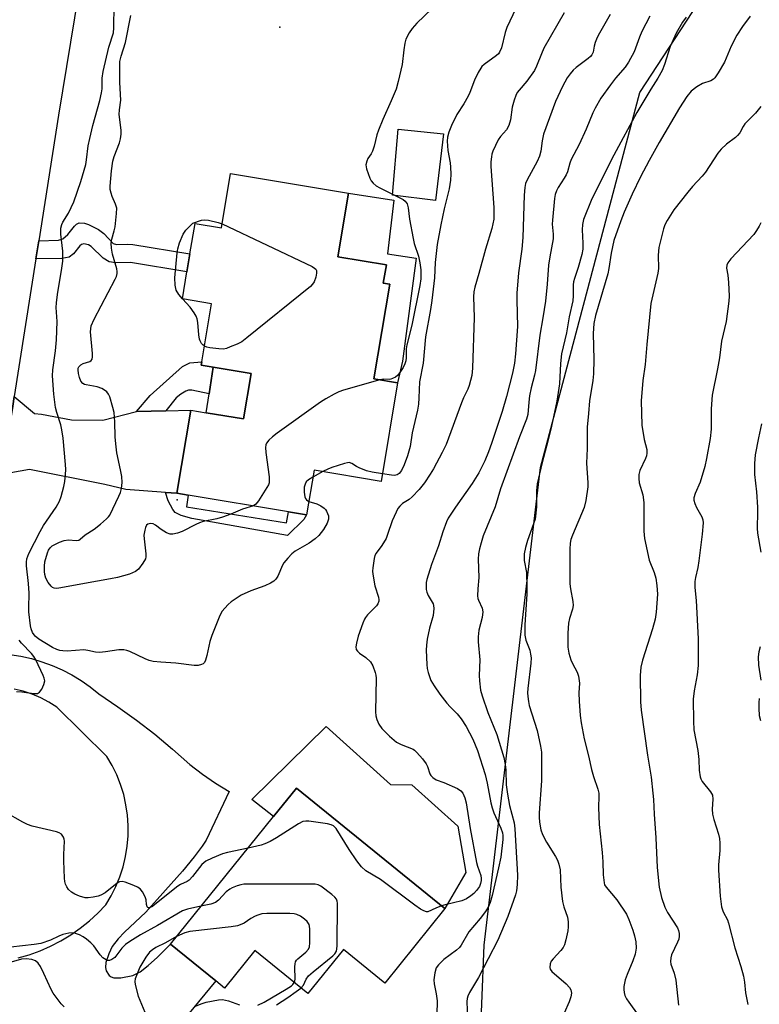
# Model space of a CAD drawing. Units: inches. Extents: x 1273760 to 1279760, y 477454 to 481454.
# Drawn here: x 1275301 to 1275510, y 479107 to 479386 of the extents above; entities that cross this region are included whole.
import ezdxf

# ---------------------------------------------------------------- set-up
doc = ezdxf.new("R2010")
doc.units = ezdxf.units.IN
doc.header["$MEASUREMENT"] = 0
for name, color, linetype in [('BLDG-Footprint', 5, 'Continuous'), ('CULTRL-Pad', 6, 'Continuous'), ('ELEV-Spot Elevation', 7, 'Continuous'), ('NTRL-Trees', 3, 'Continuous'), ('TRANS-Driveway', 251, 'Continuous'), ('TRANS-Non Street Sidewalk', 7, 'Continuous'), ('TRANS-Road', 130, 'Continuous'), ('Undefined', 1, 'Continuous')]:
    doc.layers.add(name, color=color, linetype=linetype)

msp = doc.modelspace()

# ---------------------------------------------------------------- linework, layer by layer
at = {"layer": 'BLDG-Footprint'}
for points, elevation in [([(1275393.85, 479337.12), (1275390.83, 479319.11), (1275404.54, 479316.82), (1275403.67, 479311.64), (1275405.49, 479311.33), (1275401, 479284.53), (1275407.72, 479283.41), (1275403.05, 479255.52), (1275384.06, 479258.7), (1275381.94, 479246.02), (1275376.83, 479246.88), (1275348.42, 479251.63), (1275345.19, 479252.17), (1275349.13, 479275.69), (1275353.53, 479274.95), (1275364.1, 479273.18), (1275366.25, 479286.06), (1275355.49, 479287.86), (1275352.12, 479288.43), (1275352.27, 479289.34), (1275355.03, 479305.8), (1275346.78, 479307.18), (1275348.06, 479314.88), (1275348.9, 479319.9), (1275350.35, 479328.54), (1275357.82, 479327.29), (1275360.4, 479342.71)], 386.84), ([(1275421.12, 479134.53), (1275404.06, 479113.47), (1275392.37, 479122.95), (1275382.27, 479110.48), (1275367.28, 479122.63), (1275358.71, 479112.05), (1275356.24, 479114.05), (1275343.35, 479124.5), (1275372.59, 479160.59), (1275379.1, 479168.62)], 380.57)]:
    msp.add_lwpolyline(points, close=True, dxfattribs=dict(at, elevation=elevation))
at = {"layer": 'CULTRL-Pad'}
for points in [[(1275420.68, 479353.9), (1275418.44, 479335.01), (1275406.28, 479336.53), (1275407.87, 479355.25)], [(1275409.1, 479289.58), (1275407.72, 479283.41), (1275401, 479284.53), (1275405.49, 479311.33), (1275403.67, 479311.64), (1275404.54, 479316.82), (1275390.83, 479319.11), (1275393.85, 479337.12), (1275406.67, 479335.12), (1275404.85, 479319.97), (1275412.95, 479318.7)], [(1275366.25, 479286.06), (1275364.1, 479273.18), (1275353.53, 479274.95), (1275354.35, 479280.31), (1275355.49, 479287.86)], [(1275411.76, 479169.57), (1275424.81, 479157.86), (1275427.08, 479144.79), (1275421.12, 479134.52), (1275379.1, 479168.62), (1275372.59, 479160.59), (1275366.41, 479165.39), (1275387.48, 479186.12), (1275405.71, 479169.64)]]:
    msp.add_lwpolyline(points, close=True, dxfattribs=at)
at = {"layer": 'ELEV-Spot Elevation'}
for p in [(1275374.37, 479384.14, 388.1), (1275345.27, 479250.32, 386.39)]:
    msp.add_point(p, dxfattribs=at)
at = {"layer": 'NTRL-Trees'}
msp.add_lwpolyline([(1275376.5, 478496.64), (1275375.09, 478573.97), (1275331.51, 478601.39), (1275238.86, 478606.03), (1275209.46, 478627.03), (1275205.17, 478661.35), (1275213.34, 478683.15), (1275232.37, 478690.68), (1275296.35, 478677.32), (1275338.54, 478663.96), (1275367.9, 478674.45), (1275381.39, 478676.24), (1275400.45, 478703.25), (1275408.14, 478808.79), (1275415.71, 478894.63), (1275424.31, 478924.8), (1275432.22, 479124.17), (1275448.21, 479259.45), (1275476.33, 479365.61), (1275509.38, 479416.23), (1275619.05, 479456.3), (1275756.85, 479482.32), (1275881.99, 479490.75), (1276001.51, 479506.92)], dxfattribs=at)
at = {"layer": 'TRANS-Driveway'}
msp.add_lwpolyline([(1275333.78, 479275.31), (1275342.07, 479275.51), (1275349.13, 479275.69), (1275345.19, 479252.17), (1275341.94, 479252.4), (1275330.77, 479253.2), (1275324.79, 479254.65), (1275303.46, 479258.9), (1275295.53, 479257.45), (1275298.71, 479276.85), (1275299.14, 479279.57), (1275304.87, 479274.72), (1275306.87, 479274.54), (1275315.31, 479272.9), (1275324.22, 479272.8)], close=True, dxfattribs=at)
for points in [[(1275297.92, 479206.48), (1275300.98, 479206), (1275304.01, 479205.33), (1275306.99, 479204.46), (1275309.9, 479203.4), (1275312.73, 479202.14), (1275315.48, 479200.7), (1275318.12, 479199.08), (1275320.66, 479197.29), (1275323.06, 479195.33), (1275328.51, 479191.71), (1275333.81, 479187.89), (1275338.98, 479183.89), (1275343.99, 479179.7), (1275348.86, 479175.33), (1275352.44, 479172.58), (1275356.16, 479170.02), (1275360.03, 479167.68), (1275353.46, 479153.89), (1275352.4, 479152.18), (1275350.14, 479149.18), (1275346.8, 479145.16), (1275336.38, 479133.49), (1275330.38, 479127.83), (1275328.6, 479126), (1275326.88, 479123.76), (1275325.9, 479121.72), (1275325.09, 479119.3), (1275324.99, 479117.9), (1275325.21, 479116.9), (1275326.04, 479115.61), (1275326.59, 479115.19), (1275327.34, 479114.98), (1275329.3, 479114.93), (1275332.73, 479115.6), (1275334.81, 479116.68), (1275337.11, 479118.39), (1275339.73, 479120.79), (1275343.35, 479124.5), (1275356.24, 479114.05), (1275335.7, 479089.29)], [(1275300.21, 479120.58), (1275303.36, 479121.49), (1275306.45, 479122.6), (1275309.45, 479123.91), (1275312.36, 479125.42), (1275315.17, 479127.11), (1275317.85, 479128.99), (1275320.41, 479131.05), (1275322.83, 479133.26), (1275325.09, 479135.63), (1275326.62, 479138.17), (1275327.95, 479140.81), (1275329.08, 479143.55), (1275329.99, 479146.37), (1275330.68, 479149.25), (1275331.16, 479152.17), (1275331.4, 479155.12), (1275331.42, 479158.08), (1275331.22, 479161.03), (1275330.78, 479163.96), (1275330.13, 479166.85), (1275329.26, 479169.68), (1275328.17, 479172.43), (1275326.88, 479175.1), (1275325.38, 479177.65), (1275311.18, 479191.56), (1275308.96, 479193), (1275306.63, 479194.23), (1275304.19, 479195.26), (1275301.67, 479196.06), (1275299.09, 479196.63)]]:
    msp.add_lwpolyline(points, dxfattribs=at)
at = {"layer": 'TRANS-Non Street Sidewalk'}
for points in [[(1275305.27, 479318.57), (1275306.06, 479323.66), (1275311.65, 479323.79), (1275312.9, 479324.16), (1275314.34, 479325.44), (1275316.17, 479327.76), (1275316.8, 479328.33), (1275317.49, 479328.68), (1275319.04, 479328.63), (1275320.2, 479328.26), (1275322.99, 479326.85), (1275324.5, 479325.71), (1275327.11, 479322.89), (1275328.06, 479322.56), (1275331.24, 479322.68), (1275332.68, 479322.57), (1275348.9, 479319.9), (1275348.06, 479314.88), (1275332.07, 479317.51), (1275327.88, 479317.35), (1275326.05, 479317.65), (1275324.28, 479318.76), (1275320.91, 479322), (1275320.13, 479322.47), (1275318.87, 479322.79), (1275318.17, 479322.57), (1275317.68, 479322.18), (1275315.92, 479319.94), (1275314.68, 479319.03), (1275312.64, 479318.63)], [(1275342.07, 479275.51), (1275333.78, 479275.31), (1275337.62, 479279.79), (1275346.76, 479288.08), (1275348.89, 479289.11), (1275352.27, 479289.34), (1275352.12, 479288.43), (1275355.49, 479287.86), (1275354.35, 479280.31), (1275349.46, 479281.33), (1275348.53, 479281.34), (1275347.76, 479281.1), (1275346.3, 479280.18), (1275345.03, 479279.15)], [(1275345.19, 479252.17), (1275348.42, 479251.63), (1275347.88, 479248.26), (1275376.24, 479243.76), (1275376.83, 479246.88), (1275381.94, 479246.02), (1275381.18, 479244.69), (1275376.52, 479240.14), (1275349.39, 479245), (1275346.38, 479245.83), (1275344.72, 479246.71), (1275344.02, 479247.54), (1275342.71, 479250.01), (1275341.94, 479252.4)]]:
    msp.add_lwpolyline(points, close=True, dxfattribs=at)
at = {"layer": 'TRANS-Road'}
msp.add_lwpolyline([(1275319.58, 479407.52), (1275311.64, 479359.2), (1275306.06, 479323.66), (1275305.27, 479318.57), (1275299.14, 479279.57), (1275298.71, 479276.85), (1275295.53, 479257.45), (1275293.12, 479242.91), (1275287.3, 479209.02), (1275286.85, 479206.46), (1275284.92, 479195.69), (1275276.82, 479151), (1275270.75, 479118.85), (1275267.12, 479099.61), (1275262.93, 479077.46), (1275260.8, 479066.16), (1275258.13, 479048.98), (1275243.25, 478953.03)], dxfattribs=at)
at = {"layer": 'Undefined'}
msp.add_line((1275386.57, 479258.28, 384), (1275383.73, 479256.68, 384), dxfattribs=at)
for points, elevation in [([(1275382.58, 479249.85), (1275384.87, 479249.11), (1275385.95, 479248.62), (1275386.92, 479247.96), (1275387.3, 479247.54), (1275387.6, 479247.06), (1275388.11, 479245.73), (1275388.18, 479245.18), (1275388.14, 479244.78), (1275387.73, 479243.7), (1275386.69, 479241.88), (1275385.43, 479240.22), (1275384.34, 479239.21), (1275382.64, 479238.02), (1275378.68, 479235.72), (1275377.8, 479235), (1275376.59, 479233.79), (1275375.5, 479232.47), (1275375.12, 479231.74), (1275373.79, 479228.67), (1275373.21, 479227.79), (1275372.65, 479227.24), (1275371.67, 479226.67), (1275370.09, 479225.95), (1275366.17, 479224.53), (1275363.36, 479223.27), (1275361.95, 479222.39), (1275360.6, 479221.41), (1275359.75, 479220.64), (1275358.76, 479219.6), (1275358.06, 479218.72), (1275357.38, 479217.55), (1275355.07, 479211.88), (1275354.56, 479210.2), (1275353.71, 479206.16), (1275353.35, 479204.87), (1275353, 479204.21), (1275352.64, 479203.88), (1275352.2, 479203.63), (1275351.2, 479203.35), (1275350.1, 479203.35), (1275344.86, 479204.07), (1275340.67, 479204.28), (1275338.48, 479204.53), (1275337.36, 479204.83), (1275336.26, 479205.27), (1275331.84, 479207.38), (1275331.02, 479207.65), (1275330.17, 479207.82), (1275328.72, 479207.78), (1275324.98, 479207.24), (1275323.27, 479207.06), (1275322.17, 479207.14), (1275320, 479207.63), (1275318.88, 479207.78), (1275314.08, 479207.47), (1275312.89, 479207.49), (1275312.02, 479207.61), (1275311.22, 479207.86), (1275309.93, 479208.46), (1275306.1, 479210.83), (1275305.06, 479211.67), (1275304.74, 479212.04), (1275304.33, 479212.73), (1275303.95, 479213.75), (1275303.77, 479214.58), (1275303.28, 479218.54), (1275303.25, 479219.66), (1275303.41, 479223.82), (1275303.2, 479226.55), (1275302.6, 479231.6), (1275302.57, 479232.64), (1275302.67, 479233.62), (1275303.23, 479235.13), (1275306.46, 479241.34), (1275307.46, 479243.02), (1275310.98, 479248.24), (1275311.95, 479249.95), (1275312.43, 479251.23), (1275313.16, 479254.06), (1275313.43, 479255.49), (1275313.63, 479257.44), (1275313.71, 479258.83), (1275313.66, 479260.3), (1275312.99, 479267.74), (1275312.64, 479270.09), (1275312.34, 479271.53), (1275311.18, 479274.97), (1275310.83, 479276.41), (1275310.38, 479280.22), (1275309.98, 479285.37), (1275310.07, 479287.1), (1275310.87, 479292.49), (1275311.14, 479295.62), (1275311.25, 479300.82), (1275311.04, 479304.72), (1275311.06, 479306.11), (1275311.37, 479308.39), (1275312.65, 479315.91), (1275312.88, 479317.88), (1275312.9, 479320.68), (1275312.3, 479325.51), (1275312.31, 479327.22), (1275312.57, 479328.21), (1275312.88, 479328.94), (1275314.55, 479331.5), (1275315.99, 479334.64), (1275317.96, 479340.46), (1275319.37, 479345.2), (1275319.63, 479346.6), (1275320.12, 479350.55), (1275320.53, 479352.63), (1275321.39, 479356.32), (1275323.35, 479363.32), (1275323.87, 479365.49), (1275324, 479366.63), (1275324.07, 479369.66), (1275324.37, 479371.56), (1275325.93, 479378.44), (1275327.21, 479382.5), (1275327.36, 479383.97), (1275327.48, 479390.33)], 384), ([(1275417.38, 479389.33), (1275413.17, 479385.27), (1275411.83, 479383.78), (1275410.94, 479382.51), (1275410.08, 479380.69), (1275409.73, 479379.62), (1275409.45, 479377.74), (1275409.05, 479373.55), (1275407.9, 479368.77), (1275407.28, 479366.54), (1275405.92, 479363.22), (1275403.55, 479358), (1275402.32, 479355), (1275401.86, 479353.61), (1275401.09, 479350.46), (1275400.62, 479349.06), (1275400.23, 479348.3), (1275399.31, 479346.96), (1275398.97, 479346.22), (1275398.74, 479345.13), (1275398.88, 479344.05), (1275399.89, 479341.4), (1275400.27, 479340.65), (1275400.77, 479339.97), (1275401.63, 479339.23), (1275402.66, 479338.63), (1275409.25, 479335.37), (1275409.89, 479334.87), (1275410.44, 479334.06), (1275410.73, 479332.97), (1275411.12, 479329.76), (1275412.08, 479324.32), (1275412.45, 479322.91), (1275413.63, 479319.29), (1275414.02, 479317.35), (1275414.26, 479315.39), (1275414.25, 479312.87), (1275414.02, 479310.95), (1275411.75, 479299.7), (1275410.28, 479294.17), (1275410.16, 479293.04), (1275410.14, 479290.5), (1275410, 479289.65), (1275409.74, 479288.82), (1275409.27, 479287.78), (1275408.39, 479286.33), (1275407.72, 479285.53), (1275407.07, 479285.01), (1275406.31, 479284.61), (1275405.78, 479284.43), (1275405.31, 479284.37), (1275403.73, 479284.42), (1275402.72, 479284.24)], 386), ([(1275441.22, 479389.41), (1275438.63, 479384), (1275438.13, 479382.61), (1275437.13, 479378.31), (1275436.61, 479377.02), (1275436.29, 479376.6), (1275435.69, 479376.07), (1275432.2, 479373.56), (1275431.59, 479372.97), (1275431.25, 479372.52), (1275430.53, 479371.26), (1275429.5, 479369.15), (1275428.19, 479365.64), (1275427.72, 479364.6), (1275426.45, 479362.37), (1275424.47, 479359.37), (1275422.96, 479356.3), (1275422.23, 479354.43), (1275421.88, 479353.01), (1275421.75, 479351.85), (1275421.96, 479349.19), (1275422.58, 479345.67), (1275422.72, 479344.51), (1275422.81, 479342.47), (1275422.74, 479340.77), (1275422.32, 479338.34), (1275420.92, 479332.72), (1275419.93, 479328.16), (1275418.95, 479322.63), (1275418.35, 479317.53), (1275418.17, 479313.12), (1275417.37, 479306.76), (1275417, 479304.2), (1275415.61, 479296.44), (1275414.99, 479289.02), (1275413.89, 479283.69), (1275413.76, 479279.18), (1275413.64, 479277.39), (1275413.32, 479275.69), (1275411.86, 479269.28), (1275411.3, 479265.41), (1275410.5, 479262.73), (1275409.53, 479260.23), (1275408.81, 479258.61), (1275408.18, 479257.77), (1275407.61, 479257.37), (1275406.88, 479257.2), (1275406.03, 479257.24), (1275403.4, 479257.64)], 384), ([(1275366.88, 479248.54), (1275363.77, 479247.63), (1275360.52, 479246.2), (1275358.13, 479245.33), (1275356.56, 479244.92), (1275352.67, 479244.11), (1275351.58, 479243.81), (1275350.53, 479243.34), (1275346.67, 479241.34), (1275345.35, 479240.87), (1275344.03, 479240.54), (1275343.26, 479240.52), (1275342.23, 479240.91), (1275340.74, 479241.87), (1275339.13, 479243.09), (1275338.44, 479243.47), (1275337.68, 479243.58), (1275336.99, 479243.42), (1275336.64, 479243.13), (1275336.32, 479242.47), (1275336.1, 479241.68), (1275335.87, 479240.29), (1275335.89, 479239.21), (1275336.42, 479234.98), (1275336.4, 479234.15), (1275336.27, 479233.61), (1275335.59, 479232.32), (1275334.36, 479230.66), (1275333.44, 479229.96), (1275331.82, 479229.24), (1275328.42, 479228.33), (1275326.4, 479227.89), (1275319.06, 479226.6), (1275312.31, 479225.32), (1275311.18, 479225.18), (1275310.4, 479225.26), (1275309.97, 479225.49), (1275309.57, 479225.81), (1275308.7, 479226.83), (1275308.12, 479228.08), (1275307.83, 479229.16), (1275307.73, 479230.03), (1275307.72, 479231.53), (1275307.83, 479232.73), (1275308.51, 479235.24), (1275308.84, 479236.03), (1275309.31, 479236.71), (1275309.92, 479237.25), (1275310.66, 479237.68), (1275311.98, 479238.27), (1275313.3, 479238.73), (1275314.52, 479238.94), (1275316.68, 479238.77), (1275317.44, 479238.91), (1275317.85, 479239.17), (1275319.24, 479240.42), (1275321.74, 479241.97), (1275323.55, 479243.39), (1275325.29, 479244.89), (1275325.86, 479245.51), (1275326.19, 479245.99), (1275328.79, 479251.29), (1275329.25, 479252.38), (1275329.53, 479253.49), (1275329.7, 479255.2), (1275329.58, 479256.85), (1275329.25, 479258.77), (1275328.21, 479263.62), (1275327.88, 479266.16), (1275327.72, 479268.14), (1275327.62, 479272.33), (1275327.41, 479274.97), (1275327.1, 479276.39), (1275326.17, 479279.44), (1275325.85, 479280.21), (1275325.38, 479280.87), (1275324.72, 479281.36), (1275323.98, 479281.78), (1275322.63, 479282.25), (1275319.5, 479282.81), (1275318.99, 479282.97), (1275318.54, 479283.22), (1275318.04, 479283.85), (1275317.59, 479284.92), (1275317.31, 479286.03), (1275317.2, 479287.12), (1275317.25, 479287.55), (1275317.42, 479287.93), (1275317.97, 479288.51), (1275318.7, 479288.86), (1275320.53, 479289.47), (1275320.95, 479289.71), (1275321.21, 479290.07), (1275321.34, 479290.82), (1275321.33, 479291.68), (1275320.76, 479297.86), (1275320.8, 479298.73), (1275320.95, 479299.59), (1275321.78, 479301.48), (1275327.72, 479312.77), (1275328.09, 479313.56), (1275328.32, 479314.36), (1275328.33, 479314.95), (1275328.2, 479315.69), (1275326.99, 479319.89), (1275326.72, 479321.58), (1275326.62, 479322.98), (1275326.78, 479324.13), (1275327.48, 479326.48), (1275327.71, 479327.58), (1275328.12, 479331.41), (1275328.15, 479332.86), (1275327.86, 479333.97), (1275326.91, 479336.13), (1275326.55, 479337.15), (1275326.33, 479338.17), (1275326.3, 479339.07), (1275326.64, 479343.44), (1275327.08, 479346.16), (1275327.48, 479347.53), (1275328.95, 479351.41), (1275329.22, 479352.48), (1275329.41, 479353.83), (1275329.38, 479354.97), (1275328.85, 479359.36), (1275328.94, 479360.69), (1275329.31, 479363.45), (1275329.04, 479368.49), (1275329.02, 479372.96), (1275329.09, 479374.4), (1275329.38, 479375.91), (1275330.68, 479379.8), (1275332.18, 479387.46)], 386), ([(1275454.84, 479388.15), (1275449.17, 479378.16), (1275448.42, 479376.55), (1275447.09, 479373.05), (1275446.47, 479371.84), (1275444.29, 479368.79), (1275442.11, 479366.32), (1275441.61, 479365.6), (1275441.2, 479364.82), (1275440.72, 479363.43), (1275440.18, 479361.43), (1275439.73, 479357.89), (1275439.25, 479356.27), (1275438.54, 479355.08), (1275436.88, 479353.19), (1275436.24, 479352.21), (1275434.7, 479348.97), (1275434.43, 479348.17), (1275434.27, 479347.39), (1275434.14, 479346.03), (1275434.14, 479344.63), (1275434.93, 479333.07), (1275434.98, 479331.13), (1275434.93, 479329.8), (1275434.43, 479327.16), (1275432.58, 479321.29), (1275430.73, 479314.35), (1275429.58, 479310.52), (1275429.31, 479309.17), (1275429.23, 479307.8), (1275429.37, 479301.96), (1275428.91, 479287.53), (1275428.7, 479285.53), (1275427.98, 479282.68), (1275427.58, 479281.62), (1275426.34, 479279.12), (1275425.77, 479277.79), (1275421.43, 479266), (1275420.36, 479263.73), (1275417.85, 479259.04), (1275416.94, 479257.52), (1275415.32, 479255.06), (1275413.86, 479253.22), (1275411.83, 479251.11), (1275410.97, 479250.42), (1275409.07, 479249.21), (1275408.31, 479248.46), (1275407.81, 479247.82), (1275407.26, 479246.79), (1275406.21, 479244.34), (1275404.88, 479240.44), (1275404.43, 479239.37), (1275403.26, 479237.33), (1275401.67, 479235.23), (1275401.3, 479234.51), (1275401.05, 479233.66), (1275400.67, 479231), (1275400.62, 479230.11), (1275400.69, 479229.27), (1275401.3, 479225.9), (1275402.33, 479222.68), (1275402.41, 479222), (1275402.37, 479221.56), (1275402.15, 479220.88), (1275401.77, 479220.23), (1275399.19, 479217.68), (1275398.65, 479217), (1275398.36, 479216.49), (1275397.9, 479215.4), (1275396.59, 479211.72), (1275396.04, 479209.73), (1275395.87, 479208.62), (1275395.98, 479207.95), (1275396.32, 479207.39), (1275396.92, 479206.87), (1275398.72, 479205.66), (1275400.01, 479204.44), (1275400.71, 479203.24), (1275401.37, 479201.41), (1275401.56, 479200.6), (1275401.61, 479199.75), (1275401.48, 479190.22), (1275401.57, 479189.09), (1275401.81, 479188.04), (1275402.41, 479186.76), (1275403.24, 479185.58), (1275405.45, 479183.34), (1275406.71, 479182.2), (1275407.43, 479181.71), (1275408.72, 479181.03), (1275412.08, 479179.67), (1275412.54, 479179.36), (1275413.17, 479178.76), (1275414.72, 479176.96), (1275415.79, 479175.55), (1275416.18, 479174.79), (1275416.83, 479172.74), (1275417.1, 479172.27), (1275417.66, 479171.66), (1275418.6, 479171.04), (1275420.81, 479170.21), (1275424.65, 479168.51), (1275425.61, 479167.88), (1275426.14, 479167.23), (1275426.79, 479165.93), (1275427.16, 479164.52), (1275428.28, 479157.18), (1275430.03, 479147.6), (1275430.33, 479146.59), (1275431.32, 479143.91), (1275431.41, 479143.06), (1275431.37, 479142.49), (1275431.18, 479141.64), (1275430.86, 479140.84), (1275430.08, 479139.64), (1275429.31, 479138.84), (1275428.46, 479138.11), (1275427.21, 479137.32), (1275425.89, 479136.71), (1275421.15, 479135.64), (1275420.13, 479135.33)], 382), ([(1275467.87, 479387.72), (1275464.87, 479382.46), (1275464.21, 479381.18), (1275463.67, 479379.83), (1275463.37, 479378.71), (1275463.09, 479377.06), (1275462.75, 479376.29), (1275462.39, 479375.86), (1275461.73, 479375.29), (1275458.25, 479372.74), (1275457.46, 479371.97), (1275456.57, 479370.93), (1275455.77, 479369.78), (1275454.41, 479367.31), (1275452.47, 479363.05), (1275449.05, 479353.79), (1275448.61, 479351.95), (1275448.24, 479348.97), (1275447.91, 479347.57), (1275447.21, 479346.06), (1275444.36, 479340.93), (1275443.96, 479339.85), (1275443.73, 479338.74), (1275443.57, 479336.6), (1275443.22, 479324.61), (1275442.87, 479321.25), (1275441.93, 479314.54), (1275441.51, 479308.84), (1275441.47, 479306.78), (1275441.69, 479299.35), (1275441.11, 479291.62), (1275440.8, 479289.03), (1275440.25, 479286.15), (1275438.59, 479279.52), (1275437.31, 479275.28), (1275434.32, 479266.2), (1275433.48, 479263.88), (1275432.4, 479261.32), (1275430.68, 479257.94), (1275428.84, 479254.92), (1275424.09, 479248.24), (1275422.05, 479245.1), (1275421.58, 479244.03), (1275420.56, 479241.27), (1275419.33, 479237.3), (1275417.3, 479231.99), (1275415.98, 479227.73), (1275415.83, 479226.88), (1275415.79, 479226.05), (1275415.83, 479224.94), (1275415.95, 479224.14), (1275416.34, 479223.18), (1275417.77, 479220.88), (1275417.92, 479220.36), (1275417.99, 479219.53), (1275417.8, 479217.52), (1275416.71, 479213.95), (1275416.1, 479210.82), (1275415.85, 479209.1), (1275415.83, 479207.67), (1275415.97, 479203.66), (1275416.09, 479202.52), (1275416.38, 479201.38), (1275417.17, 479199.14), (1275418.04, 479197.62), (1275419.66, 479195.3), (1275421.66, 479192.71), (1275422.57, 479191.67), (1275424.59, 479189.66), (1275425.69, 479188.3), (1275427.11, 479186.1), (1275429, 479182.51), (1275430.38, 479179.31), (1275432.47, 479172.54), (1275433.1, 479170.07), (1275434.12, 479164.51), (1275434.46, 479163.11), (1275434.96, 479161.7), (1275436.99, 479157.35), (1275437.46, 479156), (1275437.56, 479155.22), (1275437.53, 479154.06), (1275436.92, 479149.14), (1275436.32, 479146.12), (1275434.48, 479138.22), (1275433.93, 479136.23), (1275433.36, 479134.95), (1275432.62, 479133.74), (1275431.08, 479131.7), (1275427.92, 479127.96), (1275425.71, 479124.22), (1275425.22, 479123.55), (1275424.35, 479122.77), (1275420.76, 479120.11), (1275419.28, 479118.66), (1275418.61, 479117.72), (1275418.23, 479116.39), (1275418.01, 479114.4), (1275418.08, 479113.25), (1275418.67, 479110.39), (1275418.9, 479108.39), (1275418.78, 479104.56)], 380), ([(1275479.18, 479387.2), (1275476.92, 479382.9), (1275476.22, 479381.34), (1275474.67, 479377.17), (1275473.11, 479374.21), (1275472.14, 479372.81), (1275469.41, 479369.69), (1275468.01, 479367.84), (1275465.31, 479364.05), (1275463.65, 479361.2), (1275463.01, 479359.88), (1275461.08, 479355.28), (1275459.14, 479350.94), (1275456.88, 479346.68), (1275456.51, 479345.64), (1275455.81, 479343.13), (1275455.49, 479342.34), (1275454.93, 479341.37), (1275453.18, 479338.74), (1275452.71, 479337.75), (1275452.37, 479336.72), (1275452.13, 479335.63), (1275451.56, 479329.52), (1275451.52, 479328.36), (1275451.78, 479325.51), (1275451.76, 479324.15), (1275450.78, 479319.06), (1275450.43, 479316.69), (1275450.06, 479311.4), (1275449.59, 479306.58), (1275448.87, 479301.86), (1275448.01, 479296.93), (1275446.76, 479286.86), (1275446.51, 479285.59), (1275445.58, 479282.03), (1275445.1, 479279.69), (1275444.88, 479277.98), (1275444.6, 479274.43), (1275444.21, 479273.12), (1275442.19, 479268.14), (1275436.81, 479253.36), (1275435.36, 479248.33), (1275431.97, 479240.05), (1275431.35, 479238.11), (1275430.9, 479236.41), (1275430.67, 479234.96), (1275430.53, 479233.5), (1275430.68, 479228.33), (1275430.41, 479225.06), (1275430.38, 479223.14), (1275430.47, 479222.34), (1275430.61, 479221.83), (1275431.65, 479219.61), (1275431.88, 479218.58), (1275431.67, 479216.98), (1275430.74, 479213.34), (1275430.53, 479211.45), (1275430.55, 479210.06), (1275430.99, 479204.97), (1275430.81, 479200.53), (1275430.88, 479199.05), (1275431.23, 479196.42), (1275431.65, 479194.74), (1275433.23, 479190.1), (1275435.81, 479183.81), (1275437.78, 479177.31), (1275438.19, 479175.38), (1275438.37, 479173.73), (1275438.47, 479169.6), (1275438.82, 479166.94), (1275439.4, 479163.76), (1275440.69, 479158.82), (1275440.91, 479157.12), (1275441.67, 479143.96), (1275441.62, 479141.32), (1275441.36, 479139.58), (1275441.07, 479138.45), (1275438.93, 479132.33), (1275436.11, 479125.64), (1275430.6, 479115.07), (1275428.1, 479110.75), (1275427.62, 479109.79), (1275427.42, 479109.11), (1275427.33, 479108.24), (1275427.48, 479103.29)], 378), ([(1275489.45, 479386.98), (1275488.42, 479385.52), (1275486.57, 479382.45), (1275484.92, 479378.69), (1275483.33, 479373.51), (1275482.68, 479371.9), (1275481.43, 479369.66), (1275479.44, 479366.59), (1275475.46, 479359.92), (1275468.92, 479347.84), (1275462.72, 479335.56), (1275460.4, 479329.63), (1275460.07, 479328.21), (1275459.95, 479326.75), (1275460.21, 479322.95), (1275460.15, 479321.26), (1275459.85, 479319.8), (1275458.87, 479316.04), (1275457.8, 479312.92), (1275457.56, 479311.98), (1275457.47, 479311.17), (1275457.43, 479308.03), (1275457.33, 479306.64), (1275456.26, 479302.08), (1275455.51, 479297.6), (1275454.17, 479291.58), (1275453.85, 479288.86), (1275453.57, 479283.14), (1275452.78, 479278.22), (1275451.31, 479271.11), (1275450.28, 479266.9), (1275448.61, 479260.9), (1275447.22, 479254.81), (1275447.01, 479252.94), (1275447.08, 479248.33), (1275446.64, 479244.84), (1275446.24, 479243.45), (1275444.49, 479238.74), (1275443.94, 479236.75), (1275443.57, 479235.03), (1275443.53, 479234.21), (1275443.6, 479233.14), (1275444.18, 479229.75), (1275444.31, 479225.58), (1275444.28, 479223.53), (1275443.79, 479214.88), (1275443.75, 479211.97), (1275444.03, 479210.58), (1275445.13, 479207.7), (1275445.39, 479206.62), (1275445.54, 479205.52), (1275445.47, 479204.07), (1275444.59, 479196.82), (1275444.54, 479195.68), (1275444.61, 479194.58), (1275444.78, 479193.21), (1275445.02, 479192.08), (1275447.24, 479184.95), (1275448.18, 479180.57), (1275448.42, 479178.85), (1275448.45, 479170.71), (1275447.78, 479161.61), (1275447.76, 479160.43), (1275447.89, 479159.02), (1275448.25, 479156.81), (1275448.71, 479155.51), (1275449.92, 479153.32), (1275452.47, 479149.26), (1275453.02, 479148.22), (1275453.42, 479147.16), (1275453.75, 479145.5), (1275453.97, 479140.57), (1275454.41, 479136.59), (1275454.8, 479135.02), (1275455.84, 479132.1), (1275456.04, 479130.76), (1275456.05, 479129.39), (1275455.91, 479128.25), (1275455.37, 479125.67), (1275454.95, 479124.28), (1275454.56, 479123.55), (1275453.91, 479122.63), (1275451.73, 479120.31), (1275451.22, 479119.65), (1275450.91, 479118.91), (1275450.81, 479117.89), (1275450.92, 479117.41), (1275451.38, 479116.74), (1275455.46, 479113.26), (1275456.42, 479112.24), (1275456.79, 479111.55), (1275456.94, 479110.58), (1275456.8, 479109.52), (1275456.32, 479108.15), (1275454.88, 479104.95)], 376), ([(1275507.53, 479387.28), (1275505.36, 479384.3), (1275503.77, 479381.83), (1275502.21, 479378.72), (1275500.26, 479374.25), (1275498.49, 479371.24), (1275497.53, 479369.8), (1275497.14, 479369.39), (1275496.46, 479368.93), (1275494.1, 479368.21), (1275492.42, 479367.22), (1275490.87, 479366.02), (1275489.64, 479364.45), (1275487.56, 479361.31), (1275481.83, 479351.45), (1275478.98, 479346.38), (1275476.51, 479341.75), (1275474.11, 479336.87), (1275471.88, 479331.74), (1275470.89, 479329.27), (1275468.98, 479323.75), (1275468.16, 479320.15), (1275467.56, 479315.78), (1275467.26, 479314.24), (1275463.74, 479302.45), (1275463.32, 479300.21), (1275463.11, 479297.39), (1275463.26, 479289.99), (1275463.2, 479285.99), (1275462.98, 479284.08), (1275462.02, 479278.34), (1275461.76, 479274.74), (1275461.36, 479270.88), (1275461.42, 479264.82), (1275461.23, 479260.7), (1275461.58, 479255.12), (1275461.58, 479253.95), (1275460.99, 479250.1), (1275460.52, 479248.07), (1275457.21, 479240.3), (1275456.77, 479239.02), (1275456.54, 479237.99), (1275456.45, 479236.29), (1275456.47, 479226.5), (1275456.65, 479225.04), (1275457.33, 479221.51), (1275457.41, 479220.38), (1275457.25, 479219.37), (1275456.37, 479216.7), (1275456.14, 479215.33), (1275455.91, 479212.55), (1275455.96, 479208.58), (1275456.22, 479206.91), (1275456.77, 479205), (1275457.23, 479203.97), (1275458.57, 479201.46), (1275458.93, 479200.39), (1275459.19, 479198.37), (1275459.08, 479195.66), (1275459.18, 479193.31), (1275459.43, 479189.2), (1275459.7, 479187.18), (1275460.58, 479182.61), (1275461.8, 479177.76), (1275462.64, 479173.92), (1275463.2, 479171.94), (1275464.43, 479168.36), (1275464.69, 479167.25), (1275464.73, 479166.41), (1275464.59, 479163.18), (1275464.76, 479158.36), (1275465.65, 479150.41), (1275465.81, 479147.76), (1275465.9, 479144.13), (1275466.17, 479141.84), (1275466.34, 479141.31), (1275466.75, 479140.58), (1275469.82, 479137.06), (1275472.5, 479132.97), (1275473.22, 479131.41), (1275474.34, 479128.44), (1275474.8, 479126.81), (1275475.15, 479125.16), (1275475.25, 479123.38), (1275474.96, 479121.67), (1275474.38, 479119.73), (1275472.69, 479115.84), (1275472.18, 479114.37), (1275471.81, 479112.51), (1275471.79, 479111.64), (1275471.89, 479110.76), (1275472.11, 479109.94), (1275472.57, 479108.96), (1275473.19, 479108.01), (1275475.87, 479104.36)], 374), ([(1275510.59, 479361.66), (1275509.03, 479359.77), (1275506.08, 479356.73), (1275505.59, 479356.01), (1275504.61, 479354.2), (1275504, 479353.41), (1275503.39, 479352.85), (1275500.87, 479350.96), (1275499.39, 479349.56), (1275498.41, 479348.48), (1275494.89, 479343.05), (1275493.98, 479341.94), (1275491.24, 479339.03), (1275489.94, 479337.45), (1275485.94, 479332.36), (1275484.03, 479329.4), (1275483.43, 479328.13), (1275483.06, 479327.06), (1275481.73, 479321.74), (1275481.48, 479319.56), (1275481.56, 479315.83), (1275481.46, 479314.45), (1275479.47, 479305.84), (1275478.27, 479294.31), (1275477.8, 479288.56), (1275477.19, 479284.05), (1275476.7, 479278.29), (1275476.89, 479271.4), (1275477.59, 479267.35), (1275478.3, 479264.57), (1275478.33, 479263.53), (1275478.21, 479262.77), (1275477.94, 479261.99), (1275476.27, 479258.58), (1275476.04, 479257.46), (1275476.01, 479256.29), (1275476.17, 479255.14), (1275477.14, 479251.73), (1275477.49, 479249.5), (1275477.44, 479241.45), (1275477.61, 479239.31), (1275479, 479233.18), (1275480.41, 479229.7), (1275480.88, 479228.1), (1275481.17, 479226.02), (1275481.3, 479223.53), (1275480.96, 479218.51), (1275480.64, 479216.51), (1275479.89, 479213.76), (1275477.08, 479204.91), (1275476.63, 479202.89), (1275476.38, 479200.54), (1275476.51, 479193.07), (1275476.74, 479190.72), (1275478.48, 479178.02), (1275479.53, 479171.78), (1275480.03, 479167.2), (1275480.18, 479165.47), (1275480.33, 479161.26), (1275480.84, 479154.58), (1275481.22, 479146.16), (1275481.75, 479140.62), (1275482.43, 479137.65), (1275483.39, 479134.94), (1275484.17, 479133.44), (1275486.95, 479129.08), (1275487.29, 479128.3), (1275487.45, 479127.5), (1275487.47, 479126.69), (1275487.33, 479125.87), (1275487.03, 479125.08), (1275485.25, 479121.41), (1275485.05, 479120.61), (1275484.99, 479119.54), (1275485.11, 479118.81), (1275486.04, 479116.26), (1275486.54, 479114.29), (1275487.24, 479107.21)], 372), ([(1275346.78, 479307.18), (1275345.71, 479308.46), (1275345.04, 479309.61), (1275344.75, 479311.03), (1275344.64, 479313.12), (1275345.27, 479320.25), (1275345.43, 479321.4), (1275345.9, 479323.09), (1275346.95, 479325.52), (1275347.76, 479326.68), (1275349.73, 479328.65), (1275352.13, 479329.44), (1275353, 479329.58), (1275354.11, 479329.48), (1275356.89, 479328.86), (1275358.02, 479328.46)], 388), ([(1275358.02, 479328.46), (1275383.47, 479316.35), (1275384.21, 479315.92), (1275384.58, 479315.59), (1275384.78, 479315.18), (1275384.76, 479314.44), (1275384.52, 479313.36), (1275384.05, 479312.03), (1275383.61, 479311.31), (1275383, 479310.69), (1275364.97, 479296.14), (1275363.56, 479295.07), (1275362.25, 479294.39), (1275360.33, 479293.58), (1275359.22, 479293.18), (1275358.37, 479292.99), (1275357.05, 479293.02), (1275354.52, 479293.35), (1275353.66, 479293.53), (1275353.02, 479293.78)], 388), ([(1275510.63, 479328.73), (1275510.14, 479327.74), (1275509.4, 479326.54), (1275508.56, 479325.4), (1275502.07, 479318.52), (1275501.22, 479317.44), (1275500.91, 479316.77), (1275500.84, 479315.93), (1275501.21, 479313.93), (1275501.39, 479311.85), (1275501.58, 479307.97), (1275501.54, 479306.5), (1275500.78, 479300.74), (1275499.44, 479295.18), (1275498.86, 479290.51), (1275498.34, 479287.34), (1275496.81, 479279.95), (1275496.53, 479276.02), (1275496.54, 479270.28), (1275496.28, 479267.66), (1275495.24, 479261.95), (1275494.72, 479259.7), (1275493.4, 479255.32), (1275491.96, 479252.08), (1275491.61, 479250.87), (1275491.61, 479250.19), (1275491.86, 479249.2), (1275492.35, 479248.15), (1275493.87, 479245.43), (1275494.14, 479244.61), (1275494.21, 479243.75), (1275494, 479240.52), (1275493.04, 479232.99), (1275492.73, 479231.12), (1275492.06, 479228.31), (1275491.89, 479227.17), (1275491.92, 479225.48), (1275492.23, 479221.78), (1275492.82, 479210.88), (1275492.86, 479205.41), (1275492.8, 479203.39), (1275492.58, 479200.76), (1275491.66, 479196.17), (1275491.41, 479193.85), (1275491.49, 479187.58), (1275491.6, 479185.19), (1275492.72, 479179.3), (1275493, 479176.75), (1275493.11, 479173.73), (1275493.4, 479171.81), (1275493.57, 479171.3), (1275493.98, 479170.56), (1275496.32, 479167.6), (1275496.85, 479166.62), (1275496.98, 479165.53), (1275496.84, 479162.65), (1275496.94, 479161.24), (1275497.29, 479159.81), (1275498.63, 479155.58), (1275498.9, 479154.43), (1275499.01, 479153.02), (1275498.99, 479151.03), (1275498.59, 479146.93), (1275498.56, 479145.45), (1275499.08, 479138.02), (1275499.49, 479135.07), (1275499.87, 479133.66), (1275501.1, 479131.34), (1275501.46, 479130.43), (1275503.24, 479123.47), (1275504.9, 479118.13), (1275505.64, 479115.36), (1275505.98, 479113.68), (1275506.23, 479110.7), (1275506.86, 479107.36)], 370), ([(1275353.02, 479293.78), (1275352.52, 479294.17), (1275352.2, 479294.58), (1275351.83, 479295.27), (1275351.65, 479295.79), (1275351.46, 479296.96), (1275351.13, 479300.54), (1275350.93, 479301.58), (1275350.69, 479302.3), (1275350.14, 479303.27), (1275348.97, 479304.85), (1275346.78, 479307.18)], 388), ([(1275402.72, 479284.24), (1275392.41, 479281.36), (1275391.03, 479280.86), (1275389.72, 479280.2), (1275387.41, 479278.92), (1275385.92, 479277.97), (1275373.63, 479269.19), (1275372.25, 479268.13), (1275371.22, 479267.19), (1275370.59, 479266.34), (1275370.41, 479265.86), (1275370.31, 479265.09), (1275370.41, 479263.66), (1275371.3, 479256.8), (1275371.36, 479255.92), (1275371.29, 479255.06), (1275371.11, 479254.53), (1275370.7, 479253.76), (1275368.28, 479249.98), (1275367.58, 479249.06), (1275366.88, 479248.54)], 386), ([(1275510.82, 479271.77), (1275509.91, 479267.81), (1275509.01, 479263.04), (1275508.81, 479260.6), (1275508.81, 479257.49), (1275509.36, 479252.59), (1275509.65, 479248.25), (1275509.68, 479246.78), (1275509.56, 479242.28), (1275509.66, 479240.83), (1275510.57, 479235.42)], 368), ([(1275403.4, 479257.64), (1275400.52, 479258.1), (1275398.91, 479258.49), (1275396.81, 479259.33), (1275396.07, 479259.73), (1275394.74, 479260.62), (1275394.03, 479260.83), (1275393.51, 479260.79), (1275392.69, 479260.6), (1275389.07, 479259.42), (1275387.97, 479259), (1275386.57, 479258.28)], 384), ([(1275383.73, 479256.68), (1275382.49, 479255.92), (1275381.86, 479255.36), (1275381.5, 479254.71), (1275381.29, 479253.86), (1275381.24, 479252.48), (1275381.45, 479251.17), (1275381.64, 479250.7), (1275381.93, 479250.3), (1275382.58, 479249.85)], 384), ([(1275299.77, 479196.04), (1275301.27, 479195.95), (1275304.69, 479195.44), (1275305.73, 479195.48), (1275306.33, 479195.85), (1275306.94, 479196.72), (1275307.56, 479197.97), (1275307.81, 479198.99), (1275307.66, 479199.78), (1275307.34, 479200.58), (1275305.23, 479205.01), (1275304.69, 479205.94), (1275304.02, 479206.81), (1275301.22, 479209.66), (1275300.49, 479210.58)], 382), ([(1275510.36, 479208.7), (1275510, 479207.28), (1275509.83, 479205.81), (1275509.94, 479203.51), (1275510.61, 479199.19)], 368), ([(1275510.16, 479194), (1275510.01, 479192.87), (1275510.01, 479191.19), (1275510.15, 479189.24), (1275510.45, 479187.83)], 368), ([(1275365.39, 479151.69), (1275359.55, 479150.41), (1275358.13, 479150.03), (1275355.2, 479148.82), (1275353.4, 479147.95), (1275352.8, 479147.54), (1275352.27, 479147.02), (1275349.65, 479143.61), (1275348.68, 479142.6), (1275348.12, 479142.24), (1275346.25, 479141.35), (1275345.51, 479140.87), (1275338.99, 479135.67), (1275338.28, 479135.16), (1275337.65, 479134.84), (1275337.12, 479134.76), (1275336.97, 479134.81), (1275336.76, 479135.03), (1275336.59, 479135.67), (1275336.47, 479137.05), (1275336.25, 479137.85), (1275335.47, 479139.31), (1275334.77, 479140.13), (1275334.06, 479140.58), (1275332.99, 479141.05), (1275330.52, 479141.99), (1275329.72, 479142.19), (1275328.96, 479142.13), (1275328.26, 479141.76), (1275324.89, 479139), (1275323.7, 479138.3), (1275322.93, 479138.02), (1275321.52, 479137.75), (1275320.08, 479137.59), (1275319.23, 479137.61), (1275317.62, 479138.09), (1275316.3, 479138.64), (1275315.31, 479139.17), (1275314.52, 479139.95), (1275314.03, 479140.67), (1275313.64, 479141.43), (1275313.43, 479142.25), (1275313.35, 479143.12), (1275313.23, 479148.1), (1275313.22, 479149.86), (1275313.39, 479153.66), (1275313.31, 479154.22), (1275313.13, 479154.72), (1275312.53, 479155.59), (1275311.87, 479156.03), (1275311.07, 479156.31), (1275304.24, 479157.9), (1275302.86, 479158.35), (1275301.53, 479159.03), (1275296.59, 479161.86)], 382), ([(1275420.13, 479135.33), (1275418.51, 479134.69), (1275416.23, 479133.64), (1275415.85, 479133.63), (1275415.16, 479133.86), (1275414.22, 479134.4), (1275412.57, 479135.52), (1275402.89, 479142.79), (1275398.76, 479145.23), (1275397.44, 479146.41), (1275396.17, 479148.05), (1275394, 479151.23), (1275390.28, 479157.22), (1275389.58, 479157.97), (1275388.93, 479158.3), (1275387.82, 479158.55), (1275382.58, 479159.28), (1275381.73, 479159.33), (1275380.91, 479159.19), (1275379.63, 479158.54), (1275373.41, 479154.55), (1275371.64, 479153.58), (1275370.11, 479152.91), (1275369.04, 479152.54), (1275365.39, 479151.69)], 382), ([(1275380.33, 479112.05), (1275381.03, 479112.87), (1275381.83, 479114.6), (1275382.5, 479115.46), (1275383.83, 479116.63), (1275389.36, 479121.13), (1275389.96, 479121.74), (1275390.36, 479122.44), (1275390.55, 479123.86), (1275390.72, 479136.08), (1275390.64, 479136.64), (1275390.37, 479137.25), (1275389.92, 479137.8), (1275389.04, 479138.56), (1275385.98, 479140.89), (1275385.22, 479141.27), (1275384.39, 479141.43), (1275365.98, 479141.5), (1275364.2, 479141.44), (1275363.35, 479141.28), (1275362.24, 479140.94), (1275360.88, 479140.43), (1275360.15, 479140.04), (1275359.15, 479139.24), (1275356.99, 479136.94), (1275356.11, 479136.3), (1275354.81, 479135.81), (1275352.03, 479135.21)], 380), ([(1275352.03, 479135.21), (1275348.17, 479134.4), (1275346.8, 479133.9), (1275339.68, 479129.74), (1275334.9, 479127.08), (1275331.85, 479125.25), (1275330.64, 479124.42), (1275329.64, 479123.38), (1275327.67, 479120.72), (1275326.82, 479120.08), (1275326.09, 479119.86), (1275325.61, 479119.87), (1275325.14, 479119.99), (1275324.21, 479120.61), (1275323.43, 479121.46), (1275321.67, 479124.02), (1275320.87, 479124.8), (1275319.56, 479125.87), (1275318.62, 479126.52), (1275317.58, 479127.09), (1275316.77, 479127.44), (1275315.97, 479127.63), (1275314.58, 479127.57), (1275312.88, 479127.2), (1275311.81, 479126.77), (1275309.39, 479125.57), (1275306.69, 479124.67), (1275304.82, 479124.36), (1275298.18, 479123.58)], 380), ([(1275378.42, 479113.6), (1275378.59, 479114.06), (1275378.67, 479114.6), (1275378.61, 479118.09), (1275378.68, 479118.94), (1275378.83, 479119.46), (1275379.11, 479119.93), (1275379.47, 479120.34), (1275381.69, 479122.2), (1275382.45, 479123.01), (1275382.75, 479123.75), (1275382.86, 479124.87), (1275382.87, 479128.69), (1275382.79, 479129.53), (1275382.64, 479130.06), (1275382.12, 479130.86), (1275381.36, 479131.57), (1275380.19, 479132.37), (1275379.2, 479132.88), (1275378.38, 479133.08), (1275377.22, 479133.15), (1275370.7, 479133.14), (1275369.25, 479133.01), (1275368.16, 479132.71), (1275367.38, 479132.39), (1275366.17, 479131.72), (1275364.23, 479130.39), (1275363.16, 479129.9), (1275362.33, 479129.62), (1275360.59, 479129.34), (1275348.85, 479128.07), (1275347.46, 479127.69), (1275345.11, 479126.67)], 378), ([(1275345.11, 479126.67), (1275341.93, 479124.85), (1275339.23, 479123.51), (1275338.3, 479122.89), (1275337.47, 479122.17), (1275336.4, 479120.78), (1275334.7, 479117.98), (1275333.34, 479114.61), (1275333.26, 479113.85), (1275333.37, 479113.03), (1275334.25, 479109.71), (1275337.54, 479101.77)], 378), ([(1275313.25, 479106.69), (1275312.47, 479107.56), (1275310.15, 479110.58), (1275309.58, 479111.6), (1275307.54, 479116.15), (1275306.53, 479118.14), (1275305.93, 479119.06), (1275305.14, 479119.74), (1275304.13, 479120.12), (1275302.47, 479120.33), (1275301.18, 479120.21), (1275298.31, 479119.39)], 378), ([(1275368.11, 479107.23), (1275369.94, 479108.01), (1275376.19, 479111.7), (1275377.62, 479112.7), (1275378.03, 479113.07), (1275378.42, 479113.6)], 378), ([(1275373.38, 479107.33), (1275376.63, 479109.35), (1275379.03, 479111.02), (1275380.33, 479112.05)], 380), ([(1275350.46, 479106.95), (1275352.05, 479107.61), (1275353.47, 479108), (1275356.99, 479108.69), (1275358.15, 479108.77), (1275359.78, 479108.43), (1275362.91, 479107.3)], 378)]:
    msp.add_lwpolyline(points, dxfattribs=dict(at, elevation=elevation))

doc.saveas('drawing.dxf')
